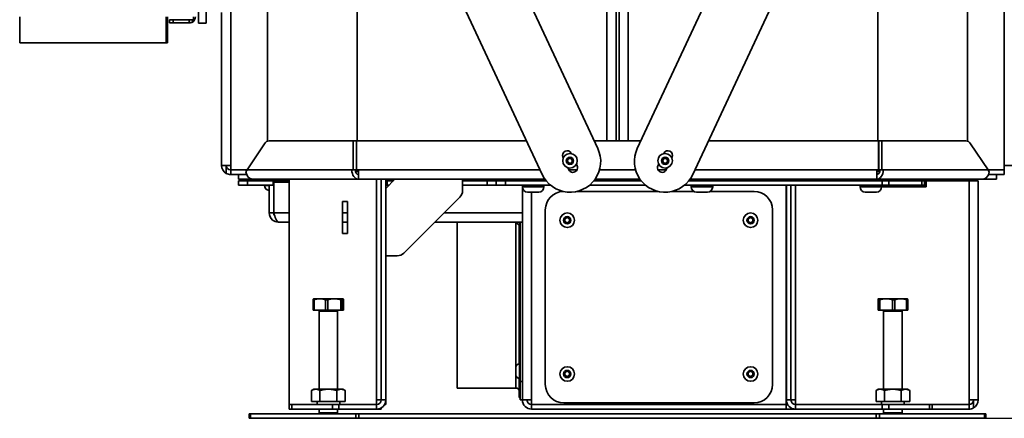
# Model space of a CAD drawing. Units: millimetres. Extents: x 20 to 205, y 5 to 293.
# Drawn here: x 109 to 173, y 163 to 189 of the extents above; entities that cross this region are included whole.
import ezdxf

# ---------------------------------------------------------------- set-up
doc = ezdxf.new("R2010")
doc.units = ezdxf.units.MM
for name, color, linetype, lineweight in [('Bemaßungen(DIN)', 7, 'Continuous', 25), ('Sichtbare Kanten(DIN)', 7, 'Continuous', 35), ('Sichtbare tangentiale Kanten(DIN)', 7, 'Continuous', 35)]:
    doc.layers.add(name, color=color, linetype=linetype, lineweight=lineweight)
doc.styles.add('Aktuell-BSI', font='arial.ttf')
doc.dimstyles.new('STANDARD-DIN-Ortner', dxfattribs={"dimtxt": 3.5, "dimasz": 2.5, "dimexe": 3.175, "dimexo": 0, "dimgap": 0.8, "dimtad": 1, "dimdec": 1, "dimrnd": 1e-08, "dimtxsty": 'Aktuell-BSI', "dimcen": 0.09, "dimdle": 10, "dimclrd": 7, "dimclre": 7, "dimclrt": 7, "dimadec": 0, "dimazin": 2, "dimtfac": 2.857143, "dimtmove": 0, "dimatfit": 3, "dimfxl": 1, "dimtolj": 1, "dimtzin": 0, "dimlwd": 25, "dimlwe": 25, "dimarcsym": 0})

# ---------------------------------------------------------------- blocks, each defined once
blk = doc.blocks.new('*D20')
at = {"layer": 'Bemaßungen(DIN)', "color": 7, "linetype": 'Continuous', "lineweight": 25, "transparency": 16777216}
for p, q in [((186.337, 188.901), (195.379, 188.901)), ((192.204, 186.401), (192.204, 165.351)), ((164.381, 162.851), (195.379, 162.851))]:
    blk.add_line(p, q, dxfattribs=at)
at = {"layer": 'Bemaßungen(DIN)', "color": 7, "linetype": 'Continuous', "transparency": 16777216}
for points in [[(191.787, 186.401), (192.621, 186.401), (192.204, 188.901)], [(191.787, 165.351), (192.621, 165.351), (192.204, 162.851)]]:
    blk.add_solid(points, dxfattribs=at)
at = {"layer": 'Defpoints', "color": 0, "linetype": 'Continuous', "transparency": 16777216}
for p in [(186.337, 188.901), (164.381, 162.851), (192.204, 162.851)]:
    blk.add_point(p, dxfattribs=at)
at = {"layer": 'Bemaßungen(DIN)', "color": 7, "linetype": 'Continuous', "lineweight": 25, "transparency": 16777216, "insert": (187.83, 171.986), "char_height": 3.5, "attachment_point": 1, "rotation": 90, "style": 'Aktuell-BSI'}
blk.add_mtext('\\A1;260', dxfattribs=at)
blk = doc.blocks.new('*D22')
at = {"layer": 'Bemaßungen(DIN)', "color": 7, "linetype": 'Continuous', "lineweight": 25, "transparency": 16777216}
for p, q in [((148.282, 281.951), (202.033, 281.951)), ((198.858, 279.451), (198.858, 165.351)), ((164.381, 162.851), (202.033, 162.851))]:
    blk.add_line(p, q, dxfattribs=at)
at = {"layer": 'Bemaßungen(DIN)', "color": 7, "linetype": 'Continuous', "transparency": 16777216}
for points in [[(198.441, 279.451), (199.274, 279.451), (198.858, 281.951)], [(198.441, 165.351), (199.274, 165.351), (198.858, 162.851)]]:
    blk.add_solid(points, dxfattribs=at)
at = {"layer": 'Defpoints', "color": 0, "linetype": 'Continuous', "transparency": 16777216}
for p in [(148.282, 281.951), (164.381, 162.851), (198.858, 162.851)]:
    blk.add_point(p, dxfattribs=at)
at = {"layer": 'Bemaßungen(DIN)', "color": 7, "linetype": 'Continuous', "lineweight": 25, "transparency": 16777216, "insert": (194.484, 208.531), "char_height": 3.5, "attachment_point": 1, "rotation": 90, "style": 'Aktuell-BSI'}
blk.add_mtext('\\A1;1191', dxfattribs=at)

msp = doc.modelspace()

# ---------------------------------------------------------------- linework, layer by layer
at = {"layer": 'Sichtbare Kanten(DIN)'}
for p, q in [((147.435, 247.951), (147.435, 180.951)), ((147.635, 247.951), (147.635, 180.951)), ((146.835, 180.951), (146.835, 247.451)), ((148.235, 180.951), (148.235, 247.451)), ((120.235, 188.628), (120.235, 238.074)), ((120.735, 188.628), (120.735, 238.074)), ((124.735, 180.933), (124.735, 221.928)), ((170.335, 180.933), (170.335, 221.928)), ((146.251, 180.449), (131.054, 213.04)), ((148.818, 180.449), (164.016, 213.04)), ((130.564, 180.951), (130.564, 204.395)), ((164.505, 180.951), (164.505, 204.395)), ((131.054, 203.575), (142.626, 178.758)), ((164.016, 203.575), (152.444, 178.758)), ((121.735, 179.351), (121.735, 189.331)), ((108.583, 189.051), (108.583, 187.351)), ((118.117, 189.051), (118.117, 187.351)), ((118.219, 189.051), (118.219, 187.351)), ((118.587, 188.851), (118.335, 188.851)), ((118.335, 188.651), (118.335, 188.851)), ((118.335, 188.651), (118.587, 188.651)), ((119.635, 188.851), (118.587, 188.851)), ((118.587, 188.651), (119.635, 188.651)), ((118.947, 188.858), (118.811, 188.858)), ((118.947, 188.858), (119.908, 188.858)), ((119.635, 188.651), (119.635, 188.851)), ((119.908, 189.051), (119.908, 188.858)), ((120.235, 188.628), (120.735, 188.628)), ((108.583, 187.351), (118.117, 187.351)), ((118.219, 187.351), (118.117, 187.351)), ((124.838, 180.951), (130.307, 180.951)), ((130.307, 180.951), (130.307, 179.051)), ((130.519, 180.951), (130.307, 180.951)), ((130.519, 179.051), (130.519, 180.951)), ((130.528, 179.051), (130.528, 180.951)), ((141.603, 180.951), (130.528, 180.951)), ((149.053, 180.951), (146.017, 180.951)), ((164.541, 180.951), (153.466, 180.951)), ((164.541, 179.051), (164.541, 180.951)), ((164.55, 179.051), (164.55, 180.951)), ((164.55, 180.951), (164.763, 180.951)), ((164.763, 180.951), (164.763, 179.051)), ((170.232, 180.951), (164.763, 180.951)), ((124.528, 180.761), (123.394, 179.051)), ((171.676, 179.051), (170.541, 180.761)), ((143.976, 179.885), (143.998, 179.838)), ((144.262, 179.644), (144.342, 179.797)), ((144.354, 179.498), (144.262, 179.644)), ((144.342, 179.797), (144.515, 179.804)), ((144.515, 179.804), (144.608, 179.658)), ((144.53, 180.116), (144.52, 180.138)), ((144.608, 179.658), (144.527, 179.504)), ((150.462, 179.667), (150.563, 179.808)), ((150.534, 179.51), (150.462, 179.667)), ((150.539, 180.116), (150.549, 180.138)), ((150.563, 179.808), (150.735, 179.792)), ((150.807, 179.635), (150.707, 179.493)), ((150.735, 179.792), (150.807, 179.635)), ((151.093, 179.885), (151.071, 179.838)), ((121.735, 179.351), (122.335, 179.351)), ((122.335, 179.058), (122.335, 179.351)), ((122.335, 179.058), (123.399, 179.058)), ((122.335, 178.751), (122.335, 179.051)), ((122.335, 179.051), (123.394, 179.051)), ((130.307, 179.051), (130.223, 179.051)), ((130.519, 179.051), (130.307, 179.051)), ((130.519, 179.051), (130.528, 179.051)), ((130.647, 179.051), (130.528, 179.051)), ((130.647, 179.051), (130.647, 178.451)), ((144.297, 179.196), (144.357, 179.069)), ((144.527, 179.504), (144.354, 179.498)), ((144.9, 179.323), (144.853, 179.425)), ((150.169, 179.323), (150.217, 179.425)), ((150.707, 179.493), (150.534, 179.51)), ((150.772, 179.196), (150.713, 179.069)), ((164.422, 179.051), (164.422, 178.451)), ((164.422, 179.051), (164.541, 179.051)), ((164.55, 179.051), (164.541, 179.051)), ((164.55, 179.051), (164.763, 179.051)), ((164.763, 179.051), (164.847, 179.051)), ((172.735, 179.058), (171.671, 179.058)), ((172.735, 179.051), (171.676, 179.051)), ((172.735, 179.058), (172.735, 179.351)), ((173.335, 179.351), (172.735, 179.351)), ((172.735, 178.751), (172.735, 179.051)), ((123.367, 178.751), (122.335, 178.751)), ((122.835, 178.751), (122.835, 178.451)), ((123.735, 178.451), (122.835, 178.451)), ((122.835, 178.351), (123.435, 178.351)), ((122.835, 178.351), (122.835, 178.051)), ((123.435, 178.351), (125.092, 178.351)), ((130.647, 178.451), (123.735, 178.451)), ((124.835, 178.351), (124.835, 178.451)), ((125.092, 178.351), (126.135, 178.351)), ((125.092, 178.051), (125.092, 178.351)), ((125.635, 178.351), (125.635, 178.451)), ((126.135, 163.758), (126.135, 178.451)), ((130.447, 178.951), (130.647, 178.951)), ((142.804, 178.451), (130.647, 178.451)), ((132.135, 164.051), (132.135, 178.451)), ((132.435, 164.051), (132.435, 178.451)), ((132.435, 177.851), (133.035, 178.451)), ((132.535, 178.351), (132.435, 178.351)), ((132.535, 178.351), (132.935, 178.351)), ((132.535, 178.351), (132.535, 178.051)), ((137.435, 178.451), (137.435, 177.699)), ((137.435, 178.351), (139.035, 178.351)), ((139.635, 178.351), (139.035, 178.351)), ((139.635, 178.351), (140.235, 178.351)), ((139.635, 178.351), (139.635, 178.051)), ((140.235, 178.351), (142.879, 178.351)), ((141.635, 178.351), (141.635, 178.451)), ((142.435, 178.351), (142.435, 178.451)), ((145.997, 178.351), (149.072, 178.351)), ((148.997, 178.451), (146.073, 178.451)), ((152.19, 178.351), (164.786, 178.351)), ((164.422, 178.451), (152.265, 178.451)), ((152.635, 178.351), (152.635, 178.451)), ((153.435, 178.351), (153.435, 178.451)), ((163.635, 178.351), (163.635, 178.451)), ((164.622, 178.951), (164.422, 178.951)), ((164.422, 178.451), (171.335, 178.451)), ((164.435, 178.751), (164.435, 178.951)), ((164.435, 178.351), (164.435, 178.451)), ((164.786, 178.351), (165.21, 178.351)), ((167.359, 178.351), (165.21, 178.351)), ((167.359, 178.351), (167.535, 178.351)), ((167.535, 178.051), (167.535, 178.351)), ((167.635, 178.351), (167.535, 178.351)), ((167.635, 178.351), (170.435, 178.351)), ((167.635, 178.351), (167.635, 177.951)), ((171.035, 178.351), (170.435, 178.351)), ((171.035, 164.051), (171.035, 178.351)), ((171.335, 178.451), (172.235, 178.451)), ((171.702, 178.751), (172.735, 178.751)), ((172.235, 178.751), (172.235, 178.451)), ((123.435, 178.051), (122.835, 178.051)), ((123.435, 178.051), (125.092, 178.051)), ((124.535, 178.046), (124.535, 178.051)), ((124.835, 178.051), (124.835, 176.251)), ((125.135, 178.051), (125.092, 178.051)), ((125.135, 176.251), (125.135, 178.051)), ((125.142, 178.051), (125.135, 178.051)), ((125.142, 177.711), (125.135, 177.711)), ((126.135, 178.251), (125.142, 178.251)), ((125.142, 176.251), (125.142, 178.251)), ((132.435, 178.051), (132.535, 178.051)), ((132.635, 178.051), (132.535, 178.051)), ((137.435, 178.051), (139.035, 178.051)), ((139.035, 178.051), (139.635, 178.051)), ((140.235, 178.051), (139.635, 178.051)), ((140.235, 178.051), (143.178, 178.051)), ((141.335, 177.946), (141.335, 178.051)), ((141.335, 164.051), (141.335, 177.946)), ((142.735, 177.946), (142.735, 178.051)), ((145.699, 178.051), (149.37, 178.051)), ((151.892, 178.051), (164.786, 178.051)), ((152.335, 177.946), (152.335, 178.051)), ((153.735, 177.946), (153.735, 178.051)), ((158.525, 163.758), (158.525, 178.051)), ((158.535, 164.051), (158.535, 178.051)), ((158.835, 164.051), (158.835, 178.051)), ((163.335, 177.946), (163.335, 178.051)), ((164.735, 177.946), (164.735, 178.051)), ((167.635, 177.951), (164.735, 177.951)), ((165.21, 178.051), (164.786, 178.051)), ((165.21, 178.051), (167.359, 178.051)), ((167.535, 178.051), (167.359, 178.051)), ((167.535, 178.051), (167.635, 178.051)), ((137.259, 177.275), (133.61, 173.627)), ((142.4, 177.611), (141.67, 177.611)), ((150.168, 177.658), (144.902, 177.658)), ((152.498, 177.658), (151.094, 177.658)), ((153.4, 177.611), (152.67, 177.611)), ((156.43, 177.658), (153.571, 177.658)), ((164.4, 177.611), (163.67, 177.611)), ((129.625, 177.001), (129.945, 177.001)), ((129.625, 174.901), (129.625, 177.001)), ((129.945, 177.001), (129.945, 174.901)), ((142.83, 176.458), (142.83, 165.058)), ((157.63, 165.058), (157.63, 176.458)), ((158.535, 176.782), (158.525, 176.782)), ((158.535, 176.482), (158.525, 176.482)), ((125.135, 176.251), (124.835, 176.251)), ((144.105, 175.858), (144.255, 175.945)), ((144.105, 175.685), (144.105, 175.858)), ((144.255, 175.945), (144.405, 175.858)), ((144.405, 175.858), (144.405, 175.685)), ((156.055, 175.858), (156.205, 175.945)), ((156.055, 175.685), (156.055, 175.858)), ((156.205, 175.945), (156.355, 175.858)), ((156.355, 175.858), (156.355, 175.685)), ((126.135, 175.651), (125.435, 175.651)), ((129.945, 175.651), (129.625, 175.651)), ((141.335, 175.651), (135.635, 175.651)), ((137.085, 175.651), (137.085, 164.827)), ((141.115, 175.492), (141.115, 166.41)), ((141.147, 175.49), (141.185, 175.49)), ((141.185, 175.651), (141.185, 165.252)), ((144.255, 175.599), (144.105, 175.685)), ((144.405, 175.685), (144.255, 175.599)), ((156.205, 175.599), (156.055, 175.685)), ((156.355, 175.685), (156.205, 175.599)), ((158.535, 175.651), (158.525, 175.651)), ((129.945, 174.901), (129.625, 174.901)), ((133.186, 173.451), (132.435, 173.451)), ((127.745, 170.651), (127.74, 170.648)), ((127.745, 170.651), (128.134, 170.651)), ((128.134, 170.651), (129.078, 170.651)), ((129.078, 170.651), (129.64, 170.651)), ((129.64, 170.651), (129.645, 170.651)), ((129.645, 170.651), (129.651, 170.648)), ((164.524, 170.651), (164.523, 170.65)), ((164.524, 170.651), (164.525, 170.651)), ((164.525, 170.651), (165.034, 170.651)), ((165.034, 170.651), (165.983, 170.651)), ((165.983, 170.651), (166.424, 170.651)), ((166.424, 170.651), (166.425, 170.65)), ((127.701, 170.59), (127.701, 169.901)), ((127.764, 170.59), (127.701, 170.59)), ((127.764, 169.901), (127.764, 170.59)), ((128.504, 170.59), (128.504, 169.901)), ((128.658, 170.59), (128.504, 170.59)), ((128.658, 169.901), (128.658, 170.59)), ((129.498, 170.59), (129.498, 169.901)), ((129.59, 170.59), (129.498, 170.59)), ((129.59, 169.901), (129.59, 170.59)), ((129.69, 170.59), (129.69, 169.901)), ((164.506, 169.901), (164.506, 170.59)), ((164.544, 170.59), (164.544, 169.901)), ((164.628, 170.59), (164.544, 170.59)), ((164.628, 169.901), (164.628, 170.59)), ((165.441, 170.59), (165.441, 169.901)), ((165.596, 170.59), (165.441, 170.59)), ((165.596, 169.901), (165.596, 170.59)), ((166.371, 170.59), (166.371, 169.901)), ((166.443, 170.59), (166.371, 170.59)), ((166.443, 169.901), (166.443, 170.59)), ((127.701, 169.901), (127.764, 169.901)), ((128.504, 169.901), (127.764, 169.901)), ((128.095, 169.841), (128.095, 164.751)), ((128.504, 169.901), (128.658, 169.901)), ((129.498, 169.901), (128.658, 169.901)), ((129.295, 169.841), (129.295, 164.751)), ((129.498, 169.901), (129.59, 169.901)), ((129.69, 169.901), (129.59, 169.901)), ((164.544, 169.901), (164.506, 169.901)), ((164.544, 169.901), (164.628, 169.901)), ((165.441, 169.901), (164.628, 169.901)), ((164.874, 169.841), (164.874, 164.751)), ((165.441, 169.901), (165.596, 169.901)), ((166.371, 169.901), (165.596, 169.901)), ((166.074, 169.841), (166.074, 164.751)), ((166.371, 169.901), (166.443, 169.901)), ((140.91, 165.699), (140.91, 166.175)), ((141.147, 166.412), (141.185, 166.412)), ((144.105, 165.831), (144.255, 165.917)), ((144.105, 165.658), (144.105, 165.831)), ((144.255, 165.571), (144.105, 165.658)), ((144.255, 165.917), (144.405, 165.831)), ((144.405, 165.658), (144.255, 165.571)), ((144.405, 165.831), (144.405, 165.658)), ((156.055, 165.831), (156.205, 165.917)), ((156.055, 165.658), (156.055, 165.831)), ((156.205, 165.571), (156.055, 165.658)), ((156.205, 165.917), (156.355, 165.831)), ((156.355, 165.658), (156.205, 165.571)), ((156.355, 165.831), (156.355, 165.658)), ((141.115, 165.464), (141.115, 164.202)), ((141.147, 165.462), (141.185, 165.462)), ((141.185, 164.052), (141.185, 165.252)), ((127.745, 164.751), (127.598, 164.666)), ((127.598, 163.951), (127.598, 164.666)), ((127.873, 164.751), (127.745, 164.751)), ((128.695, 164.751), (127.873, 164.751)), ((128.147, 163.951), (128.147, 164.666)), ((129.518, 164.751), (128.695, 164.751)), ((129.244, 163.951), (129.244, 164.666)), ((129.645, 164.751), (129.518, 164.751)), ((129.645, 164.751), (129.792, 164.666)), ((129.792, 163.951), (129.792, 164.666)), ((140.915, 164.827), (137.085, 164.827)), ((164.524, 164.751), (164.377, 164.666)), ((164.377, 163.951), (164.377, 164.666)), ((164.651, 164.751), (164.524, 164.751)), ((165.474, 164.751), (164.651, 164.751)), ((164.926, 163.951), (164.926, 164.666)), ((166.297, 164.751), (165.474, 164.751)), ((166.023, 163.951), (166.023, 164.666)), ((166.424, 164.751), (166.297, 164.751)), ((166.424, 164.751), (166.571, 164.666)), ((166.571, 163.951), (166.571, 164.666)), ((127.955, 163.758), (126.135, 163.758)), ((126.135, 163.758), (126.135, 163.751)), ((126.135, 163.751), (126.31, 163.751)), ((126.135, 163.751), (126.135, 163.451)), ((128.959, 163.751), (126.31, 163.751)), ((127.598, 163.951), (128.147, 163.951)), ((127.955, 163.751), (127.955, 163.951)), ((128.147, 163.951), (129.244, 163.951)), ((128.959, 163.751), (129.383, 163.751)), ((129.244, 163.951), (129.792, 163.951)), ((129.383, 163.751), (131.835, 163.751)), ((129.435, 163.751), (129.435, 163.951)), ((131.835, 163.758), (129.435, 163.758)), ((131.835, 164.051), (132.135, 164.051)), ((131.835, 163.758), (131.835, 164.051)), ((131.835, 163.751), (131.835, 163.758)), ((132.435, 163.758), (132.358, 163.758)), ((132.435, 163.758), (132.435, 164.051)), ((141.115, 164.202), (141.185, 164.202)), ((141.185, 164.052), (141.335, 164.052)), ((141.335, 164.051), (141.635, 164.051)), ((141.635, 164.051), (141.935, 164.051)), ((141.935, 163.758), (141.935, 164.051)), ((158.525, 163.758), (141.935, 163.758)), ((158.525, 163.751), (141.935, 163.751)), ((141.935, 163.751), (141.935, 163.451)), ((156.43, 163.858), (144.03, 163.858)), ((158.525, 163.451), (158.525, 163.751)), ((158.615, 163.751), (158.525, 163.751)), ((158.835, 164.051), (159.135, 164.051)), ((159.135, 163.758), (159.135, 164.051)), ((164.734, 163.758), (159.135, 163.758)), ((164.786, 163.751), (159.135, 163.751)), ((164.377, 163.951), (164.926, 163.951)), ((164.734, 163.751), (164.734, 163.951)), ((164.786, 163.751), (165.21, 163.751)), ((164.926, 163.951), (166.023, 163.951)), ((167.859, 163.751), (165.21, 163.751)), ((166.023, 163.951), (166.571, 163.951)), ((166.214, 163.751), (166.214, 163.951)), ((170.435, 163.758), (166.214, 163.758)), ((167.859, 163.751), (168.035, 163.751)), ((168.035, 163.451), (168.035, 163.751)), ((170.435, 163.751), (168.035, 163.751)), ((170.435, 163.758), (170.435, 164.051)), ((171.035, 164.051), (170.435, 164.051)), ((170.435, 163.451), (170.435, 163.751)), ((123.535, 163.151), (123.535, 162.851)), ((123.535, 163.151), (123.623, 163.151)), ((123.535, 163.151), (123.535, 163.151)), ((130.476, 163.151), (123.623, 163.151)), ((126.31, 163.451), (126.135, 163.451)), ((126.31, 163.451), (128.959, 163.451)), ((128.095, 163.451), (128.095, 163.201)), ((128.095, 163.201), (129.295, 163.201)), ((128.145, 163.151), (128.095, 163.201)), ((129.383, 163.451), (128.959, 163.451)), ((129.245, 163.151), (129.295, 163.201)), ((129.295, 163.451), (129.295, 163.201)), ((129.383, 163.451), (131.835, 163.451)), ((130.476, 163.151), (130.688, 163.151)), ((164.381, 163.151), (130.688, 163.151)), ((131.835, 163.451), (132.128, 163.451)), ((132.128, 163.451), (132.128, 163.527)), ((141.935, 163.451), (158.525, 163.451)), ((158.525, 163.451), (159.135, 163.451)), ((159.135, 163.451), (164.786, 163.451)), ((164.593, 163.151), (164.381, 163.151)), ((164.593, 163.151), (171.447, 163.151)), ((165.21, 163.451), (164.786, 163.451)), ((164.874, 163.451), (164.874, 163.201)), ((164.874, 163.201), (166.074, 163.201)), ((164.924, 163.151), (164.874, 163.201)), ((165.21, 163.451), (167.859, 163.451)), ((166.024, 163.151), (166.074, 163.201)), ((166.074, 163.451), (166.074, 163.201)), ((168.035, 163.451), (167.859, 163.451)), ((168.035, 163.451), (170.435, 163.451)), ((171.535, 163.151), (171.447, 163.151)), ((171.535, 163.151), (171.535, 162.851)), ((123.623, 162.851), (123.535, 162.851)), ((123.535, 162.851), (123.535, 162.851)), ((123.623, 162.851), (130.476, 162.851)), ((130.688, 162.851), (130.476, 162.851)), ((130.688, 162.851), (164.381, 162.851)), ((164.381, 162.851), (164.593, 162.851)), ((171.447, 162.851), (164.593, 162.851)), ((171.447, 162.851), (171.535, 162.851))]:
    msp.add_line(p, q, dxfattribs=at)
for centre in [(144.435, 179.651), (150.635, 179.651), (144.255, 175.772), (156.205, 175.772), (144.255, 165.744), (156.205, 165.744)]:
    msp.add_circle(centre, 0.475, dxfattribs=at)
for centre, radius, start, end in [((119.635, 189.051), 0.2, 270, 285.28105), ((119.635, 189.051), 0.4, 270, 300), ((119.635, 189.051), 0.4, 300, 0), ((144.438, 179.604), 2, 205, 25), ((144.248, 180.011), 0.3, 25, 205), ((150.631, 179.604), 2, 155, 335), ((150.821, 180.011), 0.3, 335, 155), ((122.335, 179.351), 0.6, 180, 240), ((122.335, 179.351), 0.3, 180, 270), ((144.629, 179.196), 0.3, 205, 25), ((150.441, 179.196), 0.3, 155, 335), ((122.335, 179.351), 0.6, 240, 270), ((124.87, 178.046), 0.335, 180, 264.00293), ((141.67, 177.946), 0.335, 180, 270), ((142.4, 177.946), 0.335, 270, 0), ((152.67, 177.946), 0.335, 180, 270), ((153.4, 177.946), 0.335, 270, 0), ((163.67, 177.946), 0.335, 180, 270), ((164.4, 177.946), 0.335, 270, 0), ((136.835, 177.699), 0.6, 315, 0), ((144.03, 176.458), 1.2, 92.39532, 180), ((156.43, 176.458), 1.2, 0, 90), ((141.147, 175.727), 0.237, 198.63827, 270), ((133.186, 174.051), 0.6, 270, 315), ((128.035, 169.841), 0.06, 0, 90), ((129.355, 169.841), 0.06, 90, 180), ((164.814, 169.841), 0.06, 0, 90), ((166.134, 169.841), 0.06, 90, 180), ((141.147, 166.175), 0.237, 90, 180), ((141.147, 165.699), 0.237, 180, 270), ((144.03, 165.058), 1.2, 180, 270), ((156.43, 165.058), 1.2, 270, 0), ((140.915, 164.627), 0.2, 0, 90), ((131.835, 164.051), 0.6, 270, 0), ((131.835, 164.051), 0.3, 270, 0), ((141.935, 164.051), 0.6, 180, 270), ((141.935, 164.051), 0.3, 180, 270), ((159.135, 164.051), 0.6, 180, 270), ((159.135, 164.051), 0.3, 180, 270), ((170.435, 164.051), 0.3, 270, 0), ((170.435, 164.051), 0.6, 300, 0), ((170.435, 164.051), 0.6, 270, 300)]:
    msp.add_arc(centre, radius, start, end, dxfattribs=at)
for centre, major_axis, ratio, start_param, end_param in [((124.838, 180.351), (0, 0.6), 0.707107, 0, 0.817414), ((170.232, 180.351), (0, 0.6), 0.707107, 5.465771, 6.283185), ((123.818, 179.051), (0.53, 0.554), 0.432791, 1.962983, 2.174094), ((130.647, 179.051), (0, -0.6), 0.707107, 4.712389, 6.283185), ((130.647, 179.051), (0, -0.3), 0.707107, 4.712389, 6.283185), ((164.422, 179.051), (0, -0.3), 0.707107, 0, 1.570796), ((164.422, 179.051), (0, -0.6), 0.707107, 0, 1.570796), ((171.251, 179.051), (-0.53, 0.554), 0.432791, 4.109092, 4.320203), ((123.735, 179.051), (0, -0.6), 0.707107, 4.9235, 6.283185), ((171.335, 179.051), (0, -0.6), 0.707107, 0, 1.359685)]:
    msp.add_ellipse(centre, major_axis=major_axis, ratio=ratio, start_param=start_param, end_param=end_param, dxfattribs=at)
for points, knots in [([(124.835, 176.251), (124.835, 176.072), (124.92, 175.895), (125.059, 175.783), (125.165, 175.698), (125.299, 175.651), (125.435, 175.651)], [0, 0, 0, 0, 0.894671, 0.894671, 0.894671, 1.570796, 1.570796, 1.570796, 1.570796]), ([(125.202, 176.063), (125.191, 176.076), (125.181, 176.09), (125.172, 176.105), (125.148, 176.15), (125.135, 176.2), (125.135, 176.251)], [0.8909347, 0.8909347, 0.8909347, 0.8909347, 1.063949, 1.063949, 1.063949, 1.5707963, 1.5707963, 1.5707963, 1.5707963]), ([(125.435, 175.651), (125.379, 175.651), (125.323, 175.736), (125.268, 175.875), (125.226, 175.981), (125.184, 176.116), (125.142, 176.251)], [0, 0, 0, 0, 0.894671, 0.894671, 0.894671, 1.570796, 1.570796, 1.570796, 1.570796])]:
    msp.add_open_spline(points, degree=3, knots=knots, dxfattribs=at)
for points, weights in [([(127.74, 170.648), (127.721, 170.637), (127.701, 170.59)], [1.00976164661, 1.02089127046, 1]), ([(127.764, 170.59), (127.958, 170.651), (128.134, 170.651)], [1, 1.02726002448, 1]), ([(128.134, 170.651), (128.309, 170.651), (128.504, 170.59)], [1, 1.02726002448, 1]), ([(128.658, 170.59), (128.879, 170.651), (129.078, 170.651)], [1, 1.02726002448, 1]), ([(129.078, 170.651), (129.277, 170.651), (129.498, 170.59)], [1, 1.02726002448, 1]), ([(129.59, 170.59), (129.616, 170.651), (129.64, 170.651)], [1, 1.02726002448, 1]), ([(129.64, 170.651), (129.663, 170.651), (129.69, 170.59)], [1, 1.02726002448, 1]), ([(164.506, 170.59), (164.516, 170.651), (164.525, 170.651)], [1, 1.02726002448, 1]), ([(164.525, 170.651), (164.534, 170.651), (164.544, 170.59)], [1, 1.02726002448, 1]), ([(164.628, 170.59), (164.842, 170.651), (165.034, 170.651)], [1, 1.02726002448, 1]), ([(165.034, 170.651), (165.227, 170.651), (165.441, 170.59)], [1, 1.02726002448, 1]), ([(165.596, 170.59), (165.8, 170.651), (165.983, 170.651)], [1, 1.02726002448, 1]), ([(165.983, 170.651), (166.167, 170.651), (166.371, 170.59)], [1, 1.02726002448, 1]), ([(166.443, 170.59), (166.433, 170.646), (166.425, 170.65)], [1, 1.02480149128, 1.00447360491]), ([(127.873, 164.751), (127.745, 164.751), (127.598, 164.666)], [1, 1.0379548493, 1]), ([(128.147, 164.666), (128, 164.751), (127.873, 164.751)], [1, 1.0379548493, 1]), ([(128.695, 164.751), (128.441, 164.751), (128.147, 164.666)], [1, 1.0379548493, 1]), ([(129.244, 164.666), (128.95, 164.751), (128.695, 164.751)], [1, 1.0379548493, 1]), ([(129.518, 164.751), (129.391, 164.751), (129.244, 164.666)], [1, 1.0379548493, 1]), ([(129.792, 164.666), (129.645, 164.751), (129.518, 164.751)], [1, 1.0379548493, 1]), ([(164.651, 164.751), (164.524, 164.751), (164.377, 164.666)], [1, 1.0379548493, 1]), ([(164.926, 164.666), (164.779, 164.751), (164.651, 164.751)], [1, 1.0379548493, 1]), ([(165.474, 164.751), (165.22, 164.751), (164.926, 164.666)], [1, 1.0379548493, 1]), ([(166.023, 164.666), (165.729, 164.751), (165.474, 164.751)], [1, 1.0379548493, 1]), ([(166.297, 164.751), (166.17, 164.751), (166.023, 164.666)], [1, 1.0379548493, 1]), ([(166.571, 164.666), (166.424, 164.751), (166.297, 164.751)], [1, 1.0379548493, 1])]:
    msp.add_rational_spline(points, weights, degree=2, dxfattribs=at)
at = {"layer": 'Sichtbare tangentiale Kanten(DIN)'}
for p, q in [((122.335, 179.351), (122.335, 228.277)), ((172.735, 179.351), (172.735, 228.277)), ((118.587, 188.851), (118.587, 188.651)), ((119.835, 188.858), (119.835, 188.705)), ((122.035, 178.831), (122.035, 179.351)), ((123.394, 179.051), (130.223, 179.051)), ((130.647, 179.051), (142.489, 179.051)), ((144.366, 179.051), (144.891, 179.051)), ((146.361, 179.051), (148.709, 179.051)), ((150.178, 179.051), (150.704, 179.051)), ((152.58, 179.051), (164.422, 179.051)), ((171.676, 179.051), (164.847, 179.051)), ((123.435, 178.051), (123.435, 178.351)), ((131.835, 164.051), (131.835, 178.451)), ((139.035, 178.351), (139.035, 178.051)), ((140.235, 178.051), (140.235, 178.351)), ((164.786, 178.351), (164.786, 178.051)), ((165.21, 178.051), (165.21, 178.351)), ((167.359, 178.351), (167.359, 178.051)), ((170.435, 164.051), (170.435, 178.351)), ((124.535, 178.046), (124.835, 178.046)), ((125.135, 178.046), (125.142, 178.046)), ((141.335, 177.946), (142.735, 177.946)), ((152.335, 177.946), (153.735, 177.946)), ((159.135, 164.051), (159.135, 178.051)), ((163.335, 177.946), (164.735, 177.946)), ((141.935, 177.611), (141.935, 164.051)), ((125.142, 176.251), (126.135, 176.251)), ((129.625, 176.251), (129.945, 176.251)), ((136.235, 176.251), (141.335, 176.251)), ((158.535, 176.394), (158.525, 176.394)), ((158.525, 175.827), (158.535, 175.827)), ((140.915, 166.224), (140.915, 175.651)), ((141.147, 175.651), (141.147, 175.49)), ((128.095, 169.841), (129.295, 169.841)), ((164.874, 169.841), (166.074, 169.841)), ((141.147, 166.412), (141.147, 165.462)), ((140.915, 164.827), (140.915, 165.651)), ((141.335, 165.252), (141.185, 165.252)), ((126.31, 163.451), (126.31, 163.751)), ((128.959, 163.751), (128.959, 163.451)), ((129.383, 163.451), (129.383, 163.751)), ((131.835, 163.451), (131.835, 163.751)), ((132.135, 164.051), (132.435, 164.051)), ((158.535, 164.051), (158.835, 164.051)), ((159.135, 163.751), (159.135, 163.451)), ((164.786, 163.751), (164.786, 163.451)), ((165.21, 163.451), (165.21, 163.751)), ((167.859, 163.751), (167.859, 163.451)), ((170.735, 163.531), (170.735, 164.051)), ((123.535, 163.151), (123.535, 162.851)), ((123.623, 162.851), (123.623, 163.151)), ((130.476, 163.151), (130.476, 162.851)), ((130.688, 162.851), (130.688, 163.151)), ((164.381, 162.851), (164.381, 163.151)), ((164.593, 163.151), (164.593, 162.851)), ((171.447, 162.851), (171.447, 163.151))]:
    msp.add_line(p, q, dxfattribs=at)
for centre in [(144.435, 179.651), (150.635, 179.651), (144.255, 175.772), (156.205, 175.772), (144.255, 165.744), (156.205, 165.744)]:
    msp.add_circle(centre, 0.238, dxfattribs=at)

# ---------------------------------------------------------------- dimensions: what is measured, and where the dimension line sits
at = {"layer": 'Bemaßungen(DIN)', "color": 7, "linetype": 'Continuous', "lineweight": 25}
for base, p1, p2, angle, override, picture, middle in [((198.858, 162.851), (148.282, 281.951), (164.381, 162.851), 270, {"dimgap": 0.8, "dimdec": 1, "dimlfac": 10, "dimtol": 0, "dimlim": 0, "dimtp": 0, "dimtm": 0, "dimtdec": 2, "dimtofl": 0, "dimatfit": 1}, '*D22', (198.858, 213.255)), ((192.203997968, 162.850913042), (186.336633719, 188.900913042), (164.381013687, 162.850913042), 90, {"dimgap": 0.8, "dimdec": 0, "dimlfac": 10, "dimtol": 0, "dimlim": 0, "dimtp": 0, "dimtm": 0, "dimtdec": 0, "dimtofl": 0, "dimatfit": 1}, '*D20', (192.203997968, 175.875913042))]:
    dim = msp.add_linear_dim(base=base, p1=p1, p2=p2, angle=angle, dimstyle='STANDARD-DIN-Ortner', override=override, dxfattribs=at)
    dim.commit()
    dim.dimension.update_dxf_attribs({"geometry": picture, "text_midpoint": middle, "dimtype": 160})

doc.saveas('drawing.dxf')
